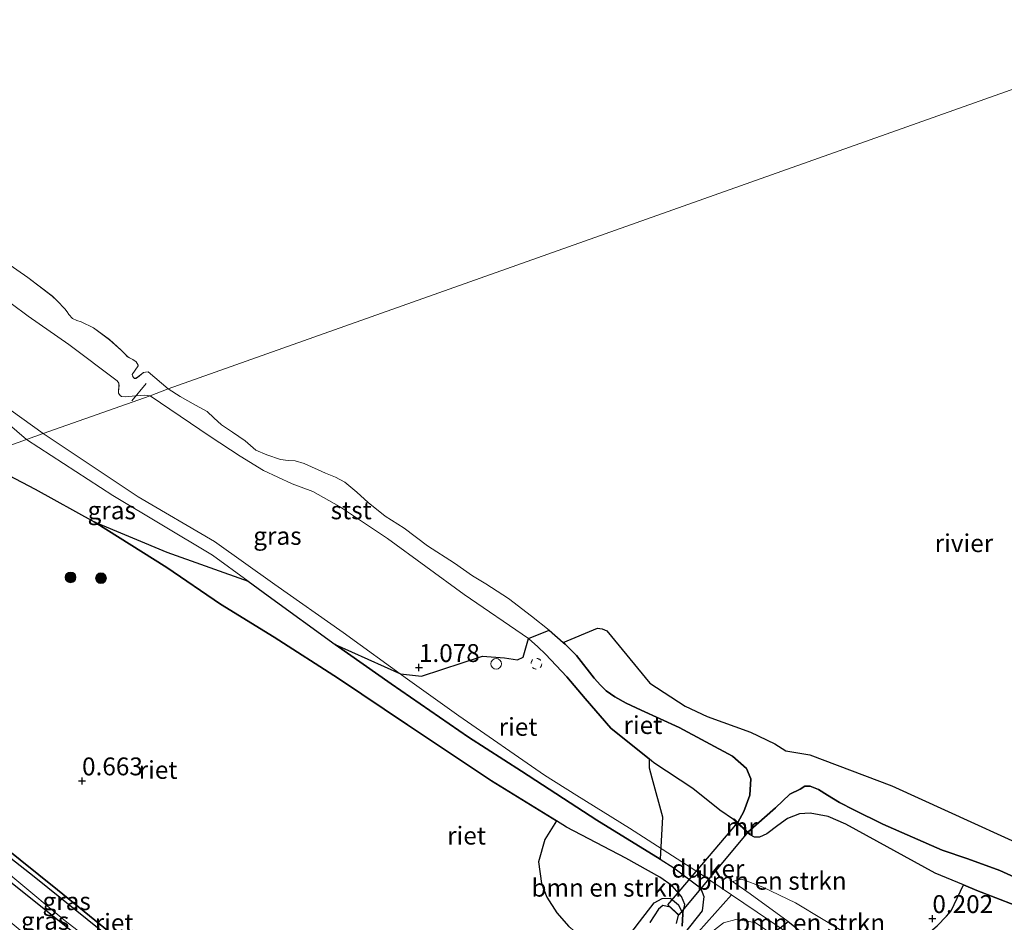
# Model space of a CAD drawing. Units: metres. Extents: x 189993 to 200012, y 499999 to 506253.
# Drawn here: x 192018 to 192156, y 505950 to 506076 of the extents above; entities that cross this region are included whole.
import ezdxf
from ezdxf.enums import TextEntityAlignment as Align

# ---------------------------------------------------------------- set-up
doc = ezdxf.new("R2010")
doc.units = ezdxf.units.M
doc.linetypes.add('IE-TERREINAFSCHEIDING', pattern=[10, 8, -2])
doc.linetypes.add('VW-6060_STREEP', pattern=[1.2, 0.6, -0.6])
doc.layers.get('0').update_dxf_attribs({"lineweight": 25})
for name, color, linetype, lineweight in [('B-ME-GR-BOMENSTRUIKEN-GV-B6', 93, 'Continuous', 18), ('B-ME-GR-BOOM-S-B1', 93, 'Continuous', 18), ('B-ME-GW-HOOGTEPUNT-S-B1', 10, 'Continuous', 25), ('B-ME-GW-INSTEEKWATERGANG-L-B1', 10, 'Continuous', 25), ('B-ME-GW-KRUINLIJN-L-B1', 93, 'Continuous', 18), ('B-ME-GW-TEENLIJN-L-B1', 93, 'Continuous', 18), ('B-ME-IE-GRASLAND-GV-B6', 93, 'Continuous', 18), ('B-ME-IE-HULPGEOMETRIE-L-B1', 53, 'Continuous', 18), ('B-ME-IE-INRICHTINGSELEMENT-S-B1', 253, 'Continuous', 18), ('B-ME-IE-RIET-GV-B6', 10, 'Continuous', 25), ('B-ME-IE-TERREINAFSCHEIDING-RASTERHEKWERK-L-B1', 8, 'IE-TERREINAFSCHEIDING', 18), ('B-ME-KW-DUIKER-GV-B6', 10, 'Continuous', 25), ('B-ME-MW-MUUR-GV-B6', 8, 'IE-TERREINAFSCHEIDING-KUNSTMATIG', 18), ('B-ME-MW-MUUR-L-B1', 8, 'IE-TERREINAFSCHEIDING-KUNSTMATIG', 18), ('B-ME-OB-BEKLEDING-GV-B6', 253, 'Continuous', 18), ('B-ME-OB-WATERLIJN-L-B1', 133, 'OB-WATERLIJN', 18), ('B-ME-OG-WATER-GV-B6', 153, 'Continuous', 18), ('B-ME-VW-MARKERING-BEBAKENING-S-B1', 255, 'VW-6060_STREEP', 18)]:
    doc.layers.add(name, color=color, linetype=linetype, lineweight=lineweight)
doc.styles.add('NLCS-ISO', font='NLCS-ISO.TTF')
doc.linetypes.add('IE-TERREINAFSCHEIDING-KUNSTMATIG', pattern='A,4,[82,NLCS.SHX,S=0.75,R=90,X=0,Y=0],4,-2', length=10)
doc.linetypes.add('OB-WATERLIJN', pattern='A,10,[32,NLCS.SHX,S=2,R=0,X=0,Y=0],-12', length=22)

# ---------------------------------------------------------------- blocks, each defined once
blk = doc.blocks.new('d21dz_FeatureWriter_4_16_FMEBLOCK10')
at = {"layer": 'B-ME-GW-KRUINLIJN-L-B1'}
blk.add_polyline3d([(124.81, -113.2, 0.67), (123.97, -113.14, 0.67), (121.73, -113.32, 0.68), (121.38, -113.35, 0.67), (120.82, -113.31, 0.66), (120.63, -113.17, 0.62), (120.4, -112.83, 0.59), (120.4, -112.57, 0.59), (120.42, -112.31, 0.59), (120.46, -111.83, 0.59), (120.43, -111.45, 0.52), (120.23, -111.14, 0.53), (113.45, -106.05, 0.57), (107.73, -102.05, 0.64), (100.57, -96.77, 0.76)], dxfattribs=at)
blk = doc.blocks.new('d21dz_FeatureWriter_4_16_FMEBLOCK18')
at = {"layer": 'B-ME-OG-WATER-GV-B6'}
blk.add_polyline3d([(184.72, -61.15, -0.28), (39.02, -112.79, -0.18), (36.23, -110.45, -0.18), (35.85, -110.47, -0.18), (35.56, -110.54, -0.18), (34.98, -110.98, -0.18), (34.74, -111.2, -0.18), (34.51, -111.34, -0.18), (34.32, -111.34, -0.18), (34.18, -111.22, -0.18), (34.01, -110.99, -0.18), (34, -110.81, -0.18), (34.84, -109.59, -0.18), (34.82, -109.49, -0.18), (34.55, -109.04, -0.18), (34.09, -108.69, -0.18), (33.6, -108.47, -0.18), (33.35, -108.32, -0.18), (32.89, -107.88, -0.18), (32.46, -107.38, -0.18), (30.81, -105.93, -0.18), (28.58, -104.28, -0.18), (26.85, -103.45, -0.18), (26.22, -103.26, -0.18), (25.64, -102.95, -0.18), (25.12, -102.4, -0.18), (24.86, -102.03, -0.18), (24.53, -101.63, -0.18), (23.46, -100.51, -0.18), (22.8, -99.85, -0.18), (19.39, -97.24, -0.18), (14.7, -94.02, -0.18)], dxfattribs=at)
blk = doc.blocks.new('d21dz_FeatureWriter_4_16_FMEBLOCK20')
at = {"layer": 'B-ME-OB-WATERLIJN-L-B1'}
blk.add_polyline3d([(123.83, -112.79, -0.18), (121.04, -110.45, -0.18), (120.66, -110.47, -0.18), (120.37, -110.54, -0.18), (119.79, -110.98, -0.18), (119.55, -111.2, -0.18), (119.32, -111.34, -0.18), (119.13, -111.34, -0.18), (118.99, -111.22, -0.18), (118.82, -110.99, -0.18), (118.81, -110.81, -0.18), (119.65, -109.59, -0.18), (119.63, -109.49, -0.18), (119.36, -109.04, -0.18), (118.9, -108.69, -0.18), (118.41, -108.47, -0.18), (118.16, -108.32, -0.18), (117.7, -107.88, -0.18), (117.27, -107.38, -0.18), (115.62, -105.93, -0.18), (113.38, -104.28, -0.18), (111.66, -103.45, -0.18), (111.03, -103.26, -0.18), (110.45, -102.95, -0.18), (109.93, -102.4, -0.18), (109.67, -102.03, -0.18), (109.34, -101.63, -0.18), (108.27, -100.51, -0.18), (107.61, -99.85, -0.18), (104.2, -97.24, -0.18), (99.51, -94.02, -0.18)], dxfattribs=at)
blk = doc.blocks.new('dtb')
blk.add_circle((0, 0), 0.75)
blk = doc.blocks.new('boom')
blk.add_hatch(color=256).paths.add_polyline_path([(-0.75, 0, 1), (0.75, 0, 1)])
blk.add_circle((0, 0), 0.75)
blk = doc.blocks.new('hoogtepunt')
for p, q in [((-0.5, 0), (0.5, 0)), ((0, 0.5), (0, -0.5))]:
    blk.add_line(p, q)

msp = doc.modelspace()

# ---------------------------------------------------------------- linework, layer by layer
at = {"layer": 'B-ME-GR-BOMENSTRUIKEN-GV-B6'}
for points in [[(192106.6209, 505942.6154, 1.5436), (192113.509, 505951.349, 1.3335), (192113.737, 505953.376, 1.2735), (192113.268, 505954.562, 1.133), (192109.561, 505957.376, 1.277), (192107.6447, 505958.5604, 1.4437), (192107.9645, 505964.516, 1.0422), (192106.462, 505969.9753, 0.8044), (192106.0976, 505971.3556, 0.8044), (192106.094, 505972.6003, 0.6858), (192106.761, 505972.063, 0.683), (192112.224, 505968.475, 0.691), (192115.999, 505965.425, 0.704), (192117.923, 505964.137, 0.504), (192120.13, 505962.047, 0.504), (192120.835, 505961.675, 0.452), (192121.557, 505961.668, 0.381), (192122.568, 505962.11, 0.269), (192124.13, 505963.313, 0.204), (192125.478, 505964.253, 0.181), (192127.177, 505964.907, 0.175), (192128.645, 505965.032, 0.141), (192131.189, 505964.538, 0.16), (192133.641, 505963.492, 0.214), (192146.17, 505956.642, 0.076), (192150.1309, 505954.9724, 0.1697), (192148.3727, 505951.3511, 0.2857), (192147.7263, 505950.5884, 0.2842), (192146.4471, 505949.2517, 0.2813)], [(192093.1201, 505963.924, 0.759), (192094.533, 505963.053, 0.751), (192102.832, 505958.702, 0.798), (192107.584, 505956.071, 0.785), (192109.323, 505954.865, 0.729), (192110.653, 505953.361, 0.72), (192111.111, 505952.235, 0.694), (192110.803, 505950.938, 0.7), (192110.214, 505952.206, 0.682), (192109.092, 505953.141, 0.674), (192107.943, 505953.08, 0.717), (192106.811, 505952.485, 0.756), (192104.746, 505949.827, 0.803), (192101.7744, 505945.9078, 0.7786), (192098.5889, 505946.723, 0.545), (192096.4462, 505947.8636, 0.545), (192094.8447, 505949.1372, 0.545), (192093.1496, 505951.0909, 0.5495), (192091.763, 505953.2402, 0.5495), (192091.0204, 505955.1711, 0.5495), (192090.6209, 505958.2204, 0.5509), (192091.4799, 505961.3521, 0.579), (192093.1201, 505963.924, 0.759)], [(192134.353, 505947.812, 0.436), (192126.575, 505952.482, 0.612), (192122.025, 505954.67, 0.948), (192119.063, 505955.78, 1.054), (192117.752, 505955.446, 1.124), (192120.248, 505953.733, 1.242), (192125.5512, 505949.8418, 1.3149), (192124.4317, 505948.9896, 1.3591)], [(192125.5512, 505949.8418, 1.3149), (192120.248, 505953.733, 1.242), (192117.752, 505955.446, 1.124), (192119.063, 505955.78, 1.054), (192122.025, 505954.67, 0.948), (192126.575, 505952.482, 0.612), (192134.353, 505947.812, 0.436), (192139.8961, 505944.9758, 0.4712), (192133.8227, 505944.4595, 1.4191), (192130.439, 505946.005, 1.431), (192125.5512, 505949.8418, 1.3149)], [(192117.576, 505946.551, 0.692), (192114.8274, 505948.3697, 1.4018), (192116.5, 505949.694, 1.3353), (192118.244, 505950.152, 1.342), (192120.962, 505949.74, 1.232), (192123.1735, 505948.1658, 1.2517), (192120.368, 505946.1782, 0.67), (192119.202, 505946.678, 0.668), (192117.576, 505946.551, 0.692)], [(192120.962, 505949.74, 1.232), (192118.244, 505950.152, 1.342), (192116.5, 505949.694, 1.3353)]]:
    msp.add_polyline3d(points, dxfattribs=at)
at = {"layer": 'B-ME-GW-INSTEEKWATERGANG-L-B1'}
for points in [[(191969.548, 505999.782, 0.386), (191974.924, 505993.271, 0.238), (191978.723, 505989.311, 0.286), (191979.3262, 505988.7687, 0.2924), (191981.831, 505986.517, 0.319), (191986.37, 505982.887, 0.233), (191993.353, 505977.458, 0.443), (192000.178, 505972.211, 0.406), (192001.9586, 505970.9008, 0.3957), (192008.143, 505966.35, 0.36), (192009.879, 505964.956, 0.359), (192023.227, 505954.288, 0.354), (192034.984, 505944.779, 0.324)], [(192032.028, 505943.032, 0.233), (192019.476, 505953.12, 0.259), (192010.871, 505959.942, 0.246), (192004.289, 505965.258, 0.271), (192000.254, 505968.66, 0.347), (191997.021, 505971.365, 0.263), (191994.037, 505973.84, 0.339), (191991.507, 505975.92, 0.446), (191989.125, 505977.687, 0.401), (191985.228, 505980.723, 0.452), (191982.323, 505982.942, 0.41), (191980.039, 505984.637, 0.483), (191977.653, 505986.582, 0.434), (191976, 505987.885, 0.434), (191972.401, 505991.778, 0.345), (191966.426, 505998.673, 0.29)], [(192101.7744, 505945.9078, 0.7786), (192104.746, 505949.827, 0.803), (192106.811, 505952.485, 0.756), (192107.943, 505953.08, 0.717), (192109.092, 505953.141, 0.674), (192110.214, 505952.206, 0.682), (192110.803, 505950.938, 0.7), (192110.717, 505949.207, 0.708)]]:
    msp.add_polyline3d(points, dxfattribs=at)
at = {"layer": 'B-ME-GW-KRUINLIJN-L-B1'}
for points in [[(192117.923, 505964.137, 0.504), (192115.999, 505965.425, 0.704), (192112.224, 505968.475, 0.691), (192106.761, 505972.063, 0.683), (192106.094, 505972.6003, 0.6858), (192101.958, 505975.932, 0.703), (192100.715, 505976.933, 0.708), (192097.142, 505981.064, 0.675), (192094.56, 505984.115, 0.712), (192091.606, 505987.274, 0.757), (192090.4989, 505988.2806, 0.7661), (192089.184, 505989.476, 0.777), (192080.21, 505995.636, 0.777), (192069.479, 506003.464, 0.765), (192062.742, 506007.922, 0.786), (192058.98, 506010.038, 0.749), (192056.108, 506011.131, 0.683), (192052.088, 506012.959, 0.593), (192048.815, 506015.003, 0.63), (192044.625, 506017.72, 0.601), (192036.203, 506023.442, 0.667)], [(192021.248, 506018.133, 1.155), (192015.282, 506022.4531, 1.2052)], [(192018.902, 506017.3, 1.072), (192016.2063, 506019.6286, 1.0981)], [(192021.248, 506018.133, 1.155), (192034.563, 506009.297, 1.256), (192045.254, 506003.029, 1.35), (192053.675, 505997.007, 1.502), (192063.24, 505990.282, 1.415), (192072.2682, 505983.7862, 1.2917), (192079.429, 505978.634, 1.493), (192091.427, 505970.317, 1.394), (192095.95, 505967.5084, 1.397), (192103.341, 505962.919, 1.402), (192113.303, 505956.532, 1.26), (192117.64, 505953.598, 1.293), (192122.946, 505950.008, 1.333), (192124.4317, 505948.9896, 1.3591), (192129.823, 505945.294, 1.454), (192135.363, 505942.575, 1.471), (192146.285, 505936.913, 1.489), (192155.741, 505931.817, 1.424), (192162.107, 505928.572, 1.411)], [(192106.6209, 505942.6154, 1.5436), (192113.509, 505951.349, 1.3335), (192113.737, 505953.376, 1.2735), (192113.268, 505954.562, 1.133), (192109.561, 505957.376, 1.277), (192107.6447, 505958.5604, 1.4437), (192098.781, 505964.039, 1.359), (192095.0281, 505966.4693, 1.3689), (192088.203, 505970.889, 1.387), (192080.818, 505975.672, 1.453), (192069.9743, 505983.1407, 1.2429), (192062.134, 505988.632, 1.441), (192052.76, 505995.444, 1.465), (192049.9398, 505997.4953, 1.4311), (192044.947, 506001.127, 1.371), (192030.995, 506009.48, 1.129), (192018.902, 506017.3, 1.072)], [(192120.13, 505962.047, 0.504), (192120.835, 505961.675, 0.452), (192121.557, 505961.668, 0.381), (192122.568, 505962.11, 0.269), (192124.13, 505963.313, 0.204), (192125.478, 505964.253, 0.181), (192127.177, 505964.907, 0.175), (192128.645, 505965.032, 0.141), (192131.189, 505964.538, 0.16), (192133.641, 505963.492, 0.214), (192146.17, 505956.642, 0.076), (192150.1309, 505954.9724, 0.1697), (192152.006, 505954.182, 0.214), (192157.318, 505952.15, 0.348)], [(192243.783, 505885.012, 1.697), (192233.318, 505891.169, 1.517), (192220.922, 505898.562, 1.497), (192207.021, 505907.184, 1.431), (192196.297, 505913.651, 1.329), (192185.14, 505919.993, 1.382), (192176.271, 505924.307, 1.349), (192164.892, 505928.455, 1.341), (192159.363, 505931.086, 1.349), (192151.652, 505935.818, 1.361), (192142.067, 505940.694, 1.39), (192133.8227, 505944.4595, 1.4191), (192130.439, 505946.005, 1.431), (192125.5512, 505949.8418, 1.3149), (192120.248, 505953.733, 1.242), (192117.752, 505955.446, 1.124)], [(192117.64, 505953.598, 1.293), (192109.443, 505944.463, 1.569), (192107.4704, 505942.0027, 1.5359), (192104.485, 505938.279, 1.582), (192098.286, 505929.224, 1.716), (192091.936, 505918.195, 1.819), (192085.2021, 505904.5935, 1.6596), (192081.2747, 505897.4407, 1.872), (192078.881, 505893.405, 2.489), (192076.359, 505889.137, 4.254), (192074.8375, 505887.0904, 4.4373)], [(192080.1362, 505893.5091, 2.2182), (192082.942, 505898.408, 1.6942), (192085.8791, 505903.8032, 1.688), (192086.848, 505905.583, 1.686), (192093.952, 505919.431, 1.686), (192099.497, 505928.91, 1.707), (192104.797, 505936.869, 1.592), (192108.3841, 505941.3437, 1.5276), (192110.257, 505943.68, 1.494), (192114.8274, 505948.3697, 1.4018), (192116.5, 505949.694, 1.3353), (192118.244, 505950.152, 1.342), (192120.962, 505949.74, 1.232), (192123.1735, 505948.1658, 1.2517), (192125.57, 505946.46, 1.273), (192133.37, 505942.308, 1.416), (192146.576, 505935.361, 1.432), (192158.808, 505928.688, 1.285)]]:
    msp.add_polyline3d(points, dxfattribs=at)
at = {"layer": 'B-ME-GW-TEENLIJN-L-B1'}
for points in [[(192011.7396, 506014.7581, 0.3951), (192020.1293, 506010.3665, 0.3768), (192028.374, 506005.783, 0.457), (192038.556, 505999.414, 0.518), (192046.056, 505994.25, 0.569), (192053.568, 505989.673, 0.595), (192062.598, 505983.871, 0.625), (192072.247, 505977.3822, 0.6956), (192084.001, 505969.546, 0.811), (192093.1201, 505963.924, 0.759), (192094.533, 505963.053, 0.751), (192102.832, 505958.702, 0.798), (192107.584, 505956.071, 0.785), (192109.323, 505954.865, 0.729), (192110.653, 505953.361, 0.72), (192111.111, 505952.235, 0.694), (192110.803, 505950.938, 0.7)], [(192117.752, 505955.446, 1.124), (192119.063, 505955.78, 1.054), (192122.025, 505954.67, 0.948), (192126.575, 505952.482, 0.612), (192134.353, 505947.812, 0.436), (192139.8961, 505944.9758, 0.4712), (192144.596, 505942.571, 0.501), (192153.18, 505937.621, 0.501), (192160.417, 505933.648, 0.46), (192165.856, 505931.332, 0.468), (192171.177, 505929.28, 0.456), (192177.123, 505926.683, 0.411), (192183.323, 505923.648, 0.386), (192190.025, 505920.203, 0.386), (192195.228, 505917.521, 0.386), (192202.647, 505912.321, 0.382), (192209.264, 505908.724, 0.386), (192215.798, 505904.677, 0.386), (192221.65, 505901.073, 0.395), (192230.773, 505896.32, 0.48), (192235.2344, 505893.7114, 0.5265), (192238.252, 505891.947, 0.558), (192242.279, 505889.853, 0.655)]]:
    msp.add_polyline3d(points, dxfattribs=at)
at = {"layer": 'B-ME-IE-GRASLAND-GV-B6'}
for points in [[(192011.9686, 506039.8758, 0.7571), (192019.1218, 506034.591, 0.6368), (192024.8404, 506030.5956, 0.5672), (192031.6259, 506025.5093, 0.5309), (192031.8291, 506025.1983, 0.5164), (192031.8599, 506024.8203, 0.586), (192031.81, 506024.3317, 0.5918), (192031.7953, 506024.0736, 0.5889), (192031.7997, 506023.8126, 0.5947), (192032.0288, 506023.478, 0.6237), (192032.2129, 506023.3321, 0.6614), (192032.7716, 506023.2912, 0.6716), (192033.1249, 506023.3209, 0.6832), (192035.3673, 506023.5089, 0.667), (192036.203, 506023.442, 0.667), (192021.248, 506018.133, 1.155), (192018.902, 506017.3, 1.072), (192016.2063, 506019.6286, 1.0981)], [(192089.184, 505989.476, 0.777), (192088.4676, 505986.8364, 0.9338), (192087.6453, 505986.4815, 0.9338), (192085.862, 505986.7532, 0.9338), (192082.776, 505986.9832, 1.1072), (192074.2375, 505984.2023, 1.3303), (192071.2596, 505984.5119, 1.3055), (192062.134, 505988.632, 1.441), (192052.76, 505995.444, 1.465), (192049.9398, 505997.4953, 1.4311), (192044.947, 506001.127, 1.371), (192030.995, 506009.48, 1.129), (192018.902, 506017.3, 1.072), (192021.248, 506018.133, 1.155), (192036.203, 506023.442, 0.667), (192044.625, 506017.72, 0.601), (192048.815, 506015.003, 0.63), (192052.088, 506012.959, 0.593), (192056.108, 506011.131, 0.683), (192058.98, 506010.038, 0.749), (192062.742, 506007.922, 0.786), (192069.479, 506003.464, 0.765), (192080.21, 505995.636, 0.777), (192089.184, 505989.476, 0.777)], [(192016.2063, 506019.6286, 1.0981), (192018.902, 506017.3, 1.072)], [(192018.902, 506017.3, 1.072), (192011.7396, 506014.7581, 0.3951)], [(192018.902, 506017.3, 1.072), (192030.995, 506009.48, 1.129), (192044.947, 506001.127, 1.371), (192049.9398, 505997.4953, 1.4311), (192038.5794, 506001.5395, 1.2747), (192028.374, 506005.783, 0.457), (192020.1293, 506010.3665, 0.3768), (192011.7396, 506014.7581, 0.3951), (192018.902, 506017.3, 1.072)], [(192027.2049, 505940.948, 0.29), (192015.1088, 505951.0244, 0.335), (192005.0963, 505959.1987, 0.3396), (191995.586, 505966.543, 0.598), (191986.429, 505973.251, 0.74), (191975.378, 505982.648, 0.766), (191969.37, 505988.555, 0.632), (191961.1437, 505996.7989, 0.4003), (191966.426, 505998.673, 0.29), (191972.401, 505991.778, 0.345), (191976, 505987.885, 0.434), (191977.653, 505986.582, 0.434), (191980.039, 505984.637, 0.483), (191982.323, 505982.942, 0.41), (191985.228, 505980.723, 0.452), (191989.125, 505977.687, 0.401), (191991.507, 505975.92, 0.446), (191994.037, 505973.84, 0.339), (191997.021, 505971.365, 0.263), (192000.254, 505968.66, 0.347), (192004.289, 505965.258, 0.271), (192010.871, 505959.942, 0.246), (192019.476, 505953.12, 0.259), (192032.028, 505943.032, 0.233)], [(192032.028, 505943.032, 0.233), (192019.476, 505953.12, 0.259), (192010.871, 505959.942, 0.246)], [(192017.286, 505955.812, -0.023), (192024.321, 505949.951, -0.023), (192035.157, 505941.615, -0.023)]]:
    msp.add_polyline3d(points, dxfattribs=at)
at = {"layer": 'B-ME-IE-HULPGEOMETRIE-L-B1'}
msp.add_polyline3d([(192011.7396, 506014.7581, 0.3951), (192018.902, 506017.3, 1.072), (192021.248, 506018.133, 1.155), (192036.203, 506023.442, 0.667), (192038.74, 506024.427, -0.18), (192184.448, 506076.063, -0.282)], dxfattribs=at)
at = {"layer": 'B-ME-IE-RIET-GV-B6'}
for points in [[(192011.7396, 506014.7581, 0.3951), (192020.1293, 506010.3665, 0.3768), (192028.374, 506005.783, 0.457), (192038.556, 505999.414, 0.518), (192046.056, 505994.25, 0.569), (192053.568, 505989.673, 0.595), (192062.598, 505983.871, 0.625), (192072.247, 505977.3822, 0.6956), (192084.001, 505969.546, 0.811), (192093.1201, 505963.924, 0.759), (192091.4799, 505961.3521, 0.579), (192090.6209, 505958.2204, 0.5509), (192091.0204, 505955.1711, 0.5495), (192091.763, 505953.2402, 0.5495), (192093.1496, 505951.0909, 0.5495), (192094.8447, 505949.1372, 0.545)], [(192110.717, 505949.207, 0.708), (192110.803, 505950.938, 0.7), (192111.111, 505952.235, 0.694), (192110.653, 505953.361, 0.72), (192109.323, 505954.865, 0.729), (192107.584, 505956.071, 0.785), (192102.832, 505958.702, 0.798), (192094.533, 505963.053, 0.751), (192093.1201, 505963.924, 0.759), (192084.001, 505969.546, 0.811), (192072.247, 505977.3822, 0.6956), (192062.598, 505983.871, 0.625), (192053.568, 505989.673, 0.595), (192046.056, 505994.25, 0.569), (192038.556, 505999.414, 0.518), (192028.374, 506005.783, 0.457), (192038.5794, 506001.5395, 1.2747), (192049.9398, 505997.4953, 1.4311), (192052.76, 505995.444, 1.465), (192062.134, 505988.632, 1.441), (192069.9743, 505983.1407, 1.2429), (192080.818, 505975.672, 1.453), (192088.203, 505970.889, 1.387), (192095.0281, 505966.4693, 1.3689), (192098.781, 505964.039, 1.359), (192107.6447, 505958.5604, 1.4437), (192109.561, 505957.376, 1.277), (192113.268, 505954.562, 1.133), (192113.737, 505953.376, 1.2735), (192113.509, 505951.349, 1.3335), (192106.6209, 505942.6154, 1.5436)], [(191968.692, 505999.478, -0.023), (191969.548, 505999.782, 0.386), (191974.924, 505993.271, 0.238), (191978.723, 505989.311, 0.286), (191979.3262, 505988.7687, 0.2924), (191981.831, 505986.517, 0.319), (191986.37, 505982.887, 0.233), (191993.353, 505977.458, 0.443), (192000.178, 505972.211, 0.406), (192001.9586, 505970.9008, 0.3957), (192008.143, 505966.35, 0.36), (192009.879, 505964.956, 0.359), (192023.227, 505954.288, 0.354), (192034.984, 505944.779, 0.324)], [(192031.207, 505947.08, -0.023), (192019.99, 505956.115, -0.023), (192010.56, 505963.464, -0.023), (192001.545, 505970.431, -0.023), (191999.03, 505972.463, -0.023), (191991.055, 505978.378, -0.023), (191984.536, 505983.541, -0.023), (191980.598, 505986.794, -0.023), (191975.808, 505991.24, -0.023), (191973.634, 505993.735, -0.023), (191968.692, 505999.478, -0.023)], [(192094.0484, 505988.9254, -0.282), (192094.319, 505988.689, -0.18), (192095.914, 505987.092, -0.18), (192098.395, 505983.914, -0.18), (192099.281, 505982.944, -0.18), (192100.092, 505982.138, -0.18), (192101.293, 505981.288, -0.18), (192102.876, 505980.415, -0.18), (192104.961, 505979.438, -0.18), (192110.304, 505977.025, -0.18), (192117.788, 505972.996, -0.18), (192119.749, 505971.278, -0.18), (192120.362, 505969.824, -0.18), (192120.181, 505967.515, -0.18), (192119.378, 505965.25, -0.18), (192118.513, 505963.716, -0.18), (192117.991, 505964.21, 0.136), (192117.923, 505964.137, 0.504), (192115.999, 505965.425, 0.704), (192112.224, 505968.475, 0.691), (192106.761, 505972.063, 0.683), (192106.094, 505972.6003, 0.6858), (192101.958, 505975.932, 0.703), (192100.715, 505976.933, 0.708), (192097.142, 505981.064, 0.675), (192094.56, 505984.115, 0.712), (192091.606, 505987.274, 0.757), (192090.4989, 505988.2806, 0.7661), (192089.184, 505989.476, 0.777), (192092.0826, 505990.6078, -0.18), (192094.0484, 505988.9254, -0.282)], [(192094.0484, 505988.9254, -0.282), (192098.8681, 505990.8862, -0.18), (192099.5281, 505990.8174, -0.18), (192100.1951, 505990.55, -0.18), (192106.1787, 505983.2105, -0.18), (192111.1618, 505980.0039, -0.18), (192114.2184, 505978.535, -0.18), (192120.2815, 505976.3756, -0.18), (192123.7198, 505974.7058, -0.18), (192125.2439, 505973.7648, -0.18), (192128.6051, 505973.1902, -0.18), (192140.0972, 505968.8568, -0.18), (192166.9377, 505956.6153, -0.18)], [(192089.184, 505989.476, 0.777), (192090.4989, 505988.2806, 0.7661), (192091.606, 505987.274, 0.757), (192094.56, 505984.115, 0.712), (192097.142, 505981.064, 0.675), (192100.715, 505976.933, 0.708), (192101.958, 505975.932, 0.703), (192106.094, 505972.6003, 0.6858), (192106.0976, 505971.3556, 0.8044), (192106.462, 505969.9753, 0.8044), (192107.9645, 505964.516, 1.0422), (192107.6447, 505958.5604, 1.4437), (192098.781, 505964.039, 1.359), (192095.0281, 505966.4693, 1.3689), (192088.203, 505970.889, 1.387), (192080.818, 505975.672, 1.453), (192069.9743, 505983.1407, 1.2429), (192062.134, 505988.632, 1.441), (192071.2596, 505984.5119, 1.3055), (192074.2375, 505984.2023, 1.3303), (192082.776, 505986.9832, 1.1072), (192085.862, 505986.7532, 0.9338), (192087.6453, 505986.4815, 0.9338), (192088.4676, 505986.8364, 0.9338), (192089.184, 505989.476, 0.777)], [(192160.355, 505954.656, -0.18), (192155.195, 505957.008, -0.18), (192150.706, 505958.628, -0.18), (192147.123, 505959.823, -0.18), (192138.837, 505963.488, -0.18), (192134.775, 505965.474, -0.18), (192132.769, 505966.498, -0.18), (192131.062, 505967.545, -0.18), (192129.832, 505968.339, -0.18), (192128.658, 505968.798, -0.18), (192127.885, 505968.794, -0.18), (192127.244, 505968.362, -0.18), (192125.795, 505967.657, -0.18), (192123.794, 505965.773, -0.18), (192119.929, 505962.375, -0.18), (192118.513, 505963.716, -0.18), (192119.378, 505965.25, -0.18), (192120.181, 505967.515, -0.18), (192120.362, 505969.824, -0.18), (192119.749, 505971.278, -0.18), (192117.788, 505972.996, -0.18), (192110.304, 505977.025, -0.18), (192104.961, 505979.438, -0.18), (192102.876, 505980.415, -0.18), (192101.293, 505981.288, -0.18), (192100.092, 505982.138, -0.18), (192099.281, 505982.944, -0.18), (192098.395, 505983.914, -0.18), (192095.914, 505987.092, -0.18), (192094.319, 505988.689, -0.18), (192094.0484, 505988.9254, -0.282)], [(192120.13, 505962.047, 0.504), (192120.2, 505962.119, 0.139), (192119.929, 505962.375, -0.18), (192123.794, 505965.773, -0.18), (192125.795, 505967.657, -0.18), (192127.244, 505968.362, -0.18), (192127.885, 505968.794, -0.18), (192128.658, 505968.798, -0.18), (192129.832, 505968.339, -0.18), (192131.062, 505967.545, -0.18), (192132.769, 505966.498, -0.18), (192134.775, 505965.474, -0.18), (192138.837, 505963.488, -0.18), (192147.123, 505959.823, -0.18), (192150.706, 505958.628, -0.18), (192155.195, 505957.008, -0.18), (192160.355, 505954.656, -0.18)], [(192034.984, 505944.779, 0.324), (192023.227, 505954.288, 0.354), (192009.879, 505964.956, 0.359)], [(192157.318, 505952.15, 0.348), (192152.006, 505954.182, 0.214), (192150.1309, 505954.9724, 0.1697), (192146.17, 505956.642, 0.076), (192133.641, 505963.492, 0.214), (192131.189, 505964.538, 0.16), (192128.645, 505965.032, 0.141), (192127.177, 505964.907, 0.175), (192125.478, 505964.253, 0.181), (192124.13, 505963.313, 0.204), (192122.568, 505962.11, 0.269), (192121.557, 505961.668, 0.381), (192120.835, 505961.675, 0.452), (192120.13, 505962.047, 0.504)], [(192160.417, 505933.648, 0.46), (192153.18, 505937.621, 0.501), (192144.596, 505942.571, 0.501), (192139.8961, 505944.9758, 0.4712), (192144.8775, 505947.9453, 0.2799), (192146.4471, 505949.2517, 0.2813), (192147.7263, 505950.5884, 0.2842), (192148.3727, 505951.3511, 0.2857), (192150.1309, 505954.9724, 0.1697), (192152.006, 505954.182, 0.214), (192157.318, 505952.15, 0.348)], [(192101.7744, 505945.9078, 0.7786), (192104.746, 505949.827, 0.803), (192106.811, 505952.485, 0.756), (192107.943, 505953.08, 0.717), (192109.092, 505953.141, 0.674), (192110.214, 505952.206, 0.682), (192110.803, 505950.938, 0.7), (192110.717, 505949.207, 0.708)], [(192109.919, 505949.58, -0.023), (192110.213, 505950.742, -0.023), (192109.044, 505951.843, -0.023), (192108.03, 505952.091, -0.023), (192107.408, 505951.598, -0.023), (192106.196, 505949.723, -0.023)], [(192158.808, 505928.688, 1.285), (192146.576, 505935.361, 1.432), (192133.37, 505942.308, 1.416), (192125.57, 505946.46, 1.273), (192123.1735, 505948.1658, 1.2517), (192124.4317, 505948.9896, 1.3591), (192125.5512, 505949.8418, 1.3149), (192130.439, 505946.005, 1.431), (192133.8227, 505944.4595, 1.4191), (192142.067, 505940.694, 1.39), (192151.652, 505935.818, 1.361), (192159.363, 505931.086, 1.349)]]:
    msp.add_polyline3d(points, dxfattribs=at)
at = {"layer": 'B-ME-IE-TERREINAFSCHEIDING-RASTERHEKWERK-L-B1'}
msp.add_line((192033.6531, 506022.7221, 0.7231), (192035.6484, 506025.139, 0.1537), dxfattribs=at)
at = {"layer": 'B-ME-KW-DUIKER-GV-B6'}
msp.add_polyline3d([(192119.929, 505962.375, -0.18), (192110.264, 505950.804, -0.024), (192108.7082, 505952.2016, -0.0234), (192118.513, 505963.716, -0.18), (192119.929, 505962.375, -0.18)], dxfattribs=at)
at = {"layer": 'B-ME-MW-MUUR-GV-B6'}
msp.add_polyline3d([(192120.13, 505962.047, 0.504), (192117.923, 505964.137, 0.504), (192117.991, 505964.21, 0.136), (192118.513, 505963.716, -0.18), (192119.929, 505962.375, -0.18), (192120.2, 505962.119, 0.139), (192120.13, 505962.047, 0.504)], dxfattribs=at)
at = {"layer": 'B-ME-MW-MUUR-L-B1'}
msp.add_line((192120.1649, 505962.0829, 0.504), (192117.9571, 505964.1736, 0.504), dxfattribs=at)
at = {"layer": 'B-ME-OB-BEKLEDING-GV-B6'}
for points in [[(192014.4282, 506043.1949, -0.18), (192019.1122, 506039.9732, -0.18), (192022.5242, 506037.3609, -0.18), (192023.1879, 506036.704, -0.18), (192024.2518, 506035.5883, -0.18), (192024.588, 506035.1846, -0.18), (192024.8437, 506034.8157, -0.18), (192025.3656, 506034.2662, -0.18), (192025.9415, 506033.9525, -0.18), (192026.5729, 506033.7659, -0.18), (192028.2991, 506032.9335, -0.18), (192030.5295, 506031.2877, -0.18), (192032.1843, 506029.838, -0.18), (192032.613, 506029.3298, -0.18), (192033.0702, 506028.8895, -0.18), (192033.3242, 506028.7469, -0.18), (192033.8137, 506028.5187, -0.18), (192034.2718, 506028.1732, -0.18), (192034.5413, 506027.7223, -0.18), (192034.5624, 506027.6262, -0.18), (192033.7258, 506026.4031, -0.18), (192033.7342, 506026.2232, -0.18), (192033.8999, 506025.9979, -0.18), (192034.0446, 506025.8687, -0.18), (192034.2304, 506025.869, -0.18), (192034.4595, 506026.0127, -0.18), (192034.7073, 506026.2322, -0.18), (192035.2888, 506026.6724, -0.18), (192035.5712, 506026.7437, -0.18), (192035.9586, 506026.7633, -0.18), (192038.74, 506024.427, -0.18), (192036.203, 506023.442, 0.667), (192035.3673, 506023.5089, 0.667), (192033.1249, 506023.3209, 0.6832), (192032.7716, 506023.2912, 0.6716), (192032.2129, 506023.3321, 0.6614), (192032.0288, 506023.478, 0.6237), (192031.7997, 506023.8126, 0.5947), (192031.7953, 506024.0736, 0.5889), (192031.81, 506024.3317, 0.5918), (192031.8599, 506024.8203, 0.586), (192031.8291, 506025.1983, 0.5164), (192031.6259, 506025.5093, 0.5309), (192024.8404, 506030.5956, 0.5672), (192019.1218, 506034.591, 0.6368), (192011.9686, 506039.8758, 0.7571)], [(192092.0826, 505990.6078, -0.18), (192089.184, 505989.476, 0.777), (192080.21, 505995.636, 0.777), (192069.479, 506003.464, 0.765), (192062.742, 506007.922, 0.786), (192058.98, 506010.038, 0.749), (192056.108, 506011.131, 0.683), (192052.088, 506012.959, 0.593), (192048.815, 506015.003, 0.63), (192044.625, 506017.72, 0.601), (192036.203, 506023.442, 0.667), (192038.74, 506024.427, -0.18), (192040.411, 506023.346, -0.18), (192042.553, 506022.105, -0.18), (192044.207, 506021.231, -0.18), (192045.131, 506020.366, -0.18), (192046.208, 506019.384, -0.18), (192047.731, 506018.328, -0.18), (192049.527, 506017.145, -0.18), (192051.008, 506015.841, -0.18), (192052.553, 506015.168, -0.18), (192054.467, 506014.514, -0.18), (192055.543, 506014.376, -0.18), (192056.514, 506014.347, -0.18), (192057.767, 506013.935, -0.18), (192060.786, 506012.59, -0.18), (192062.157, 506012.027, -0.18), (192063.474, 506011.33, -0.18), (192065.188, 506009.957, -0.18), (192066.737, 506008.511, -0.18), (192069.119, 506006.57, -0.18), (192071.784, 506004.927, -0.18), (192075.083, 506002.448, -0.18), (192078.843, 505999.993, -0.18), (192081.356, 505998.233, -0.18), (192083.232, 505997.098, -0.18), (192086.398, 505995.047, -0.18), (192089.626, 505992.569, -0.18), (192092.0826, 505990.6078, -0.18)]]:
    msp.add_polyline3d(points, dxfattribs=at)
at = {"layer": 'B-ME-OB-WATERLIJN-L-B1'}
msp.add_polyline3d([(192160.355, 505954.656, -0.18), (192155.195, 505957.008, -0.18), (192150.706, 505958.628, -0.18), (192147.123, 505959.823, -0.18), (192138.837, 505963.488, -0.18), (192134.775, 505965.474, -0.18), (192132.769, 505966.498, -0.18), (192131.062, 505967.545, -0.18), (192129.832, 505968.339, -0.18), (192128.658, 505968.798, -0.18), (192127.885, 505968.794, -0.18), (192127.244, 505968.362, -0.18), (192125.795, 505967.657, -0.18), (192123.794, 505965.773, -0.18), (192119.929, 505962.375, -0.18), (192118.513, 505963.716, -0.18), (192119.378, 505965.25, -0.18), (192120.181, 505967.515, -0.18), (192120.362, 505969.824, -0.18), (192119.749, 505971.278, -0.18), (192117.788, 505972.996, -0.18), (192110.304, 505977.025, -0.18), (192104.961, 505979.438, -0.18), (192102.876, 505980.415, -0.18), (192101.293, 505981.288, -0.18), (192100.092, 505982.138, -0.18), (192099.281, 505982.944, -0.18), (192098.395, 505983.914, -0.18), (192095.914, 505987.092, -0.18), (192094.319, 505988.689, -0.18), (192094.0484, 505988.9254, -0.282), (192092.0826, 505990.6078, -0.18), (192089.626, 505992.569, -0.18), (192086.398, 505995.047, -0.18), (192083.232, 505997.098, -0.18), (192081.356, 505998.233, -0.18), (192078.843, 505999.993, -0.18), (192075.083, 506002.448, -0.18), (192071.784, 506004.927, -0.18), (192069.119, 506006.57, -0.18), (192066.737, 506008.511, -0.18), (192065.188, 506009.957, -0.18), (192063.474, 506011.33, -0.18), (192062.157, 506012.027, -0.18), (192060.786, 506012.59, -0.18), (192057.767, 506013.935, -0.18), (192056.514, 506014.347, -0.18), (192055.543, 506014.376, -0.18), (192054.467, 506014.514, -0.18), (192052.553, 506015.168, -0.18), (192051.008, 506015.841, -0.18), (192049.527, 506017.145, -0.18), (192047.731, 506018.328, -0.18), (192046.208, 506019.384, -0.18), (192045.131, 506020.366, -0.18), (192044.207, 506021.231, -0.18), (192042.553, 506022.105, -0.18), (192040.411, 506023.346, -0.18), (192038.74, 506024.427, -0.18)], dxfattribs=at)
at = {"layer": 'B-ME-OG-WATER-GV-B6'}
for points in [[(192092.0826, 505990.6078, -0.18), (192089.626, 505992.569, -0.18), (192086.398, 505995.047, -0.18), (192083.232, 505997.098, -0.18), (192081.356, 505998.233, -0.18), (192078.843, 505999.993, -0.18), (192075.083, 506002.448, -0.18), (192071.784, 506004.927, -0.18), (192069.119, 506006.57, -0.18), (192066.737, 506008.511, -0.18), (192065.188, 506009.957, -0.18), (192063.474, 506011.33, -0.18), (192062.157, 506012.027, -0.18), (192060.786, 506012.59, -0.18), (192057.767, 506013.935, -0.18), (192056.514, 506014.347, -0.18), (192055.543, 506014.376, -0.18), (192054.467, 506014.514, -0.18), (192052.553, 506015.168, -0.18), (192051.008, 506015.841, -0.18), (192049.527, 506017.145, -0.18), (192047.731, 506018.328, -0.18), (192046.208, 506019.384, -0.18), (192045.131, 506020.366, -0.18), (192044.207, 506021.231, -0.18), (192042.553, 506022.105, -0.18), (192040.411, 506023.346, -0.18), (192038.74, 506024.427, -0.18), (192184.448, 506076.063, -0.282)], [(192035.157, 505941.615, -0.023), (192024.321, 505949.951, -0.023), (192017.286, 505955.812, -0.023), (192008.913, 505962.896, -0.023), (192003.088, 505967.686, -0.023), (191995.89, 505973.15, -0.023), (191990.423, 505977.719, -0.023), (191985.214, 505981.781, -0.023), (191982.608, 505983.53, -0.023), (191980.517, 505984.927, -0.023), (191979.283, 505985.951, -0.023), (191977.604, 505987.424, -0.023), (191976.224, 505988.505, -0.023), (191974.972, 505989.753, -0.023), (191973.01, 505991.762, -0.023), (191969.652, 505995.668, -0.023), (191966.784, 505998.801, -0.023), (191968.692, 505999.478, -0.023)], [(191968.692, 505999.478, -0.023), (191973.634, 505993.735, -0.023), (191975.808, 505991.24, -0.023), (191980.598, 505986.794, -0.023), (191984.536, 505983.541, -0.023), (191991.055, 505978.378, -0.023), (191999.03, 505972.463, -0.023), (192001.545, 505970.431, -0.023), (192010.56, 505963.464, -0.023), (192019.99, 505956.115, -0.023), (192031.207, 505947.08, -0.023)], [(192166.9377, 505956.6153, -0.18), (192140.0972, 505968.8568, -0.18), (192128.6051, 505973.1902, -0.18), (192125.2439, 505973.7648, -0.18), (192123.7198, 505974.7058, -0.18), (192120.2815, 505976.3756, -0.18), (192114.2184, 505978.535, -0.18), (192111.1618, 505980.0039, -0.18), (192106.1787, 505983.2105, -0.18), (192100.1951, 505990.55, -0.18), (192099.5281, 505990.8174, -0.18), (192098.8681, 505990.8862, -0.18), (192094.0484, 505988.9254, -0.282), (192092.0826, 505990.6078, -0.18)], [(192106.196, 505949.723, -0.023), (192107.408, 505951.598, -0.023), (192108.03, 505952.091, -0.023), (192109.044, 505951.843, -0.023), (192110.213, 505950.742, -0.023), (192109.919, 505949.58, -0.023)]]:
    msp.add_polyline3d(points, dxfattribs=at)

# ---------------------------------------------------------------- block references
at = {"layer": 'B-ME-GR-BOOM-S-B1', "rotation": 90}
for p in [(192025.0821, 505998.0172, 0.8507), (192029.3389, 505997.9078, 0.5757)]:
    msp.add_blockref('boom', p, dxfattribs=at)
at = {"layer": 'B-ME-GW-HOOGTEPUNT-S-B1', "rotation": 90}
for p in [(192073.863, 505985.395, 1.078), (192073.863, 505985.395, 1.078), (192026.685, 505969.533, 0.663), (192026.685, 505969.533, 0.663), (192145.762, 505950.264, 0.2016), (192145.762, 505950.264, 0.2016)]:
    msp.add_blockref('hoogtepunt', p, dxfattribs=at)
at = {"layer": 'B-ME-GW-KRUINLIJN-L-B1'}
msp.add_blockref('d21dz_FeatureWriter_4_16_FMEBLOCK10', (191911.39494, 506136.6456), dxfattribs=at)
at = {"layer": 'B-ME-IE-INRICHTINGSELEMENT-S-B1', "rotation": 90}
msp.add_blockref('dtb', (192084.6785, 505985.9219, 0.8334), dxfattribs=at)
at = {"layer": 'B-ME-OB-WATERLIJN-L-B1'}
msp.add_blockref('d21dz_FeatureWriter_4_16_FMEBLOCK20', (191914.91436, 506137.2135), dxfattribs=at)
at = {"layer": 'B-ME-OG-WATER-GV-B6'}
msp.add_blockref('d21dz_FeatureWriter_4_16_FMEBLOCK18', (191999.724, 506137.2135), dxfattribs=at)
at = {"layer": 'B-ME-VW-MARKERING-BEBAKENING-S-B1', "rotation": 90}
msp.add_blockref('dtb', (192090.3104, 505985.9334, 0.6935), dxfattribs=at)

# ---------------------------------------------------------------- texts
at = {"layer": 'B-ME-GR-BOMENSTRUIKEN-GV-B6', "ltscale": 0.2, "style": 'NLCS-ISO'}
for p in [(192123.24863, 505955.55468), (192100.11848, 505954.58811), (192128.64298, 505949.68056)]:
    msp.add_text('bmn en strkn', height=2.5, dxfattribs=at).set_placement(p, align=Align.MIDDLE_CENTER)
at = {"layer": 'B-ME-GW-HOOGTEPUNT-S-B1', "ltscale": 0.2, "style": 'NLCS-ISO'}
for s, p in [('1.078', (192073.863, 505985.395, 1.078)), ('1.078', (192073.863, 505985.395, 1.078)), ('0.663', (192026.685, 505969.533, 0.663)), ('0.663', (192026.685, 505969.533, 0.663)), ('0.202', (192145.762, 505950.264, 0.2016)), ('0.202', (192145.762, 505950.264, 0.2016))]:
    msp.add_text(s, height=2.5, dxfattribs=at).set_placement(p, align=Align.BOTTOM_LEFT)
at = {"layer": 'B-ME-IE-GRASLAND-GV-B6', "ltscale": 0.2, "style": 'NLCS-ISO'}
for p in [(192030.8397, 506007.39765), (192054.043, 506003.82215), (192024.52775, 505952.70155), (192021.511, 505949.94395)]:
    msp.add_text('gras', height=2.5, dxfattribs=at).set_placement(p, align=Align.MIDDLE_CENTER)
at = {"layer": 'B-ME-IE-RIET-GV-B6', "ltscale": 0.2, "style": 'NLCS-ISO'}
for p in [(192087.74289, 505977.09931), (192105.22367, 505977.35046), (192037.33327, 505971.07452), (192080.52733, 505961.87753), (192031.17643, 505949.69524)]:
    msp.add_text('riet', height=2.5, dxfattribs=at).set_placement(p, align=Align.MIDDLE_CENTER)
at = {"layer": 'B-ME-KW-DUIKER-GV-B6', "ltscale": 0.2, "style": 'NLCS-ISO'}
msp.add_text('duiker', height=2.5, dxfattribs=at).set_placement((192114.33247, 505957.2513), align=Align.MIDDLE_CENTER)
at = {"layer": 'B-ME-MW-MUUR-GV-B6', "ltscale": 0.2, "style": 'NLCS-ISO'}
msp.add_text('mr', height=2.5, dxfattribs=at).set_placement((192119.06109, 505963.12812), align=Align.MIDDLE_CENTER)
at = {"layer": 'B-ME-MW-MUUR-L-B1', "ltscale": 0.2, "style": 'NLCS-ISO'}
msp.add_text('mr', height=2.5, dxfattribs=at).set_placement((192119.061, 505963.12825), align=Align.MIDDLE_CENTER)
at = {"layer": 'B-ME-OB-BEKLEDING-GV-B6', "ltscale": 0.2, "style": 'NLCS-ISO'}
msp.add_text('stst', height=2.5, dxfattribs=at).set_placement((192064.37944, 506007.40399), align=Align.MIDDLE_CENTER)
at = {"layer": 'B-ME-OG-WATER-GV-B6', "ltscale": 0.2, "style": 'NLCS-ISO'}
msp.add_text('rivier', height=2.5, dxfattribs=at).set_placement((192150.17884, 506002.80606), align=Align.MIDDLE_CENTER)

doc.saveas('drawing.dxf')
